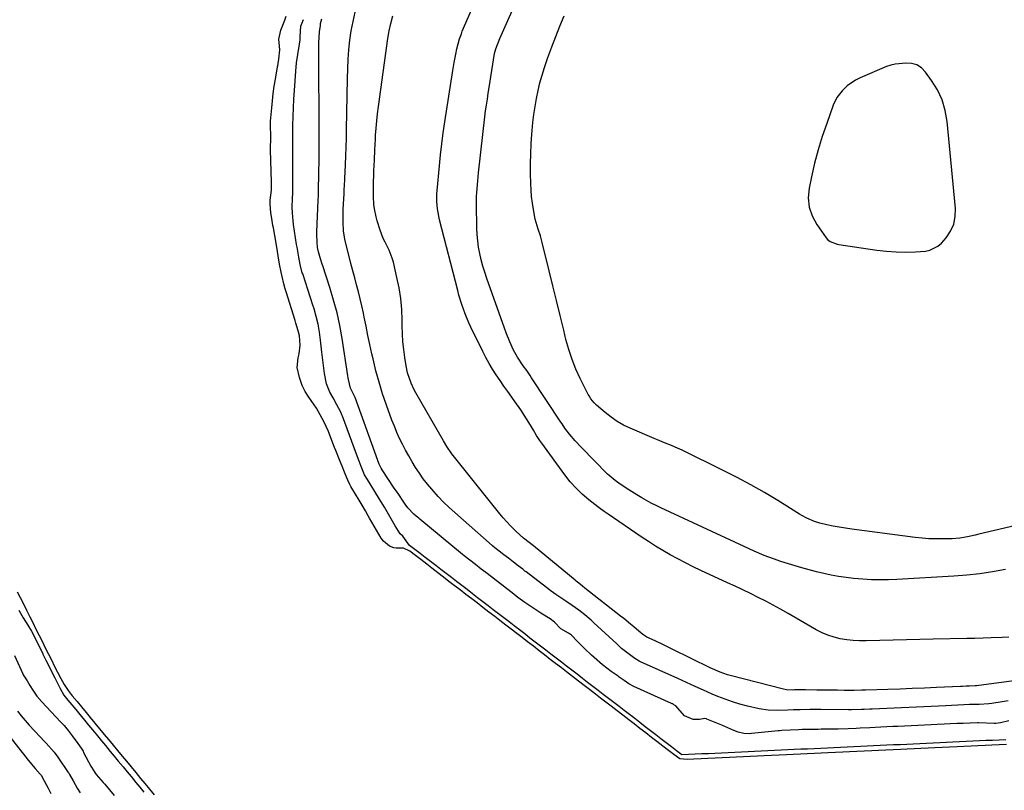
# Model space of a CAD drawing. Units: inches. Extents: x 1874743 to 1879972, y 438040 to 443390.
# Drawn here: x 1875590 to 1876029, y 438959 to 439303 of the extents above; entities that cross this region are included whole.
import ezdxf

# ---------------------------------------------------------------- set-up
doc = ezdxf.new("R2010")
doc.units = ezdxf.units.IN
doc.header["$MEASUREMENT"] = 0
for name, color, linetype in [('1', 7, 'Continuous'), ('7', 7, 'Continuous'), ('8', 7, 'Continuous')]:
    doc.layers.add(name, color=color, linetype=linetype)

msp = doc.modelspace()

# ---------------------------------------------------------------- linework, layer by layer
at = {"layer": '1', "color": 18}
msp.add_polyline3d([(1875990.27, 439282.95, 1642), (1875987.89, 439283.59, 1642), (1875985.29, 439283.75, 1642), (1875980.67, 439283.26, 1642), (1875978.7, 439282.88, 1642), (1875976.81, 439282.21, 1642), (1875964.98, 439277.22, 1642), (1875962.91, 439276.19, 1642), (1875959.17, 439273.58, 1642), (1875956.96, 439271.44, 1642), (1875954.64, 439268.38, 1642), (1875952.98, 439264.93, 1642), (1875950.09, 439256.88, 1642), (1875948.1, 439251, 1642), (1875946.28, 439245.06, 1642), (1875944.7, 439239.06, 1642), (1875943.29, 439233.01, 1642), (1875942.23, 439228.03, 1642), (1875941.88, 439223.72, 1642), (1875942.22, 439219.56, 1642), (1875943.57, 439215.6, 1642), (1875945.61, 439211.79, 1642), (1875949.9, 439205.76, 1642), (1875950.42, 439205.14, 1642), (1875951.66, 439204.12, 1642), (1875954.71, 439202.96, 1642), (1875955.52, 439202.81, 1642), (1875972.44, 439200.31, 1642), (1875976.75, 439199.82, 1642), (1875981.06, 439199.51, 1642), (1875985.39, 439199.48, 1642), (1875989.73, 439199.63, 1642), (1875994.1, 439199.92, 1642), (1875996.13, 439200.31, 1642), (1875999.69, 439202.08, 1642), (1876001.22, 439203.47, 1642), (1876003.28, 439205.86, 1642), (1876005.26, 439208.83, 1642), (1876006.7, 439211.97, 1642), (1876007.34, 439215.37, 1642), (1876007.45, 439218.94, 1642), (1876003.73, 439257.64, 1642), (1876002.86, 439262.57, 1642), (1876001.5, 439267.31, 1642), (1875999.41, 439271.78, 1642), (1875996.83, 439276.06, 1642), (1875994.19, 439279.75, 1642), (1875992.34, 439281.59, 1642), (1875990.27, 439282.95, 1642)], dxfattribs=at)
at = {"layer": '7', "color": 18}
for points in [[(1876031.24, 439027.68, 1638), (1876028.3, 439027.51, 1638), (1876023.37, 439027.36, 1638), (1876019.77, 439027.26, 1638), (1876016.16, 439027.18, 1638), (1876012.55, 439027.11, 1638), (1875997.52, 439026.83, 1638), (1875991.57, 439026.72, 1638), (1875985.62, 439026.59, 1638), (1875979.67, 439026.44, 1638), (1875973.72, 439026.28, 1638), (1875967.6, 439026.1, 1638), (1875964.72, 439026.12, 1638), (1875961.85, 439026.25, 1638), (1875958.99, 439026.57, 1638), (1875956.14, 439027.02, 1638), (1875953.35, 439027.7, 1638), (1875950.63, 439028.56, 1638), (1875948, 439029.7, 1638), (1875945.45, 439031.01, 1638), (1875932.83, 439038.34, 1638), (1875929.55, 439040.2, 1638), (1875926.24, 439042.02, 1638), (1875922.9, 439043.77, 1638), (1875919.53, 439045.47, 1638), (1875916.14, 439047.13, 1638), (1875912.74, 439048.77, 1638), (1875909.33, 439050.39, 1638), (1875905.91, 439051.98, 1638), (1875893.94, 439057.51, 1638), (1875890.49, 439059.15, 1638), (1875887.07, 439060.85, 1638), (1875883.7, 439062.63, 1638), (1875880.35, 439064.47, 1638), (1875877.05, 439066.39, 1638), (1875873.78, 439068.36, 1638), (1875870.56, 439070.41, 1638), (1875867.38, 439072.51, 1638), (1875852.57, 439082.55, 1638), (1875850.84, 439083.75, 1638), (1875848.58, 439085.42, 1638), (1875848.03, 439085.85, 1638), (1875844.09, 439088.93, 1638), (1875841.11, 439091.43, 1638), (1875838.31, 439094.12, 1638), (1875835.71, 439097.01, 1638), (1875833.31, 439100.07, 1638), (1875823.01, 439114.27, 1638), (1875822.23, 439115.38, 1638), (1875820.74, 439117.65, 1638), (1875819.34, 439119.98, 1638), (1875817.94, 439122.31, 1638), (1875816.23, 439125.13, 1638), (1875813.74, 439129.05, 1638), (1875811.08, 439132.86, 1638), (1875809.68, 439134.77, 1638), (1875807.91, 439137.22, 1638), (1875806.16, 439139.68, 1638), (1875804.45, 439142.16, 1638), (1875802.75, 439144.66, 1638), (1875801.12, 439147.2, 1638), (1875799.56, 439149.77, 1638), (1875798.11, 439152.41, 1638), (1875796.73, 439155.09, 1638), (1875791.42, 439165.96, 1638), (1875790.5, 439167.94, 1638), (1875788.82, 439171.97, 1638), (1875787.37, 439176.1, 1638), (1875786.11, 439180.28, 1638), (1875785.54, 439182.39, 1638), (1875777.46, 439213.84, 1638), (1875776.53, 439218.69, 1638), (1875776.24, 439221.97, 1638), (1875776.25, 439225.25, 1638), (1875776.36, 439226.9, 1638), (1875777.39, 439237.88, 1638), (1875777.89, 439242.82, 1638), (1875778.47, 439247.75, 1638), (1875779.12, 439252.67, 1638), (1875779.84, 439257.58, 1638), (1875783.41, 439280.44, 1638), (1875784, 439284.07, 1638), (1875784.65, 439287.69, 1638), (1875785.13, 439290.15, 1638), (1875786.38, 439294.65, 1638), (1875787.18, 439296.85, 1638), (1875787.62, 439297.93, 1638), (1875794.33, 439313.76, 1638)], [(1876031.03, 438999.37, 1634), (1876028.33, 438998.89, 1634), (1876023.68, 438998.17, 1634), (1876022.3, 438997.98, 1634), (1876018.13, 438997.7, 1634), (1876013.72, 438997.64, 1634), (1876011.15, 438997.52, 1634), (1876008.59, 438997.4, 1634), (1876005.7, 438997.27, 1634), (1876003.13, 438997.15, 1634), (1875970.3, 438995.64, 1634), (1875970.15, 438995.64, 1634), (1875969.85, 438995.62, 1634), (1875969.26, 438995.6, 1634), (1875966.77, 438995.48, 1634), (1875965.6, 438995.41, 1634), (1875961.09, 438995.26, 1634), (1875959.85, 438995.27, 1634), (1875947.46, 438995.38, 1634), (1875945.81, 438995.39, 1634), (1875942.5, 438995.39, 1634), (1875938.2, 438995.35, 1634), (1875935.26, 438995.26, 1634), (1875932.65, 438995.1, 1634), (1875928.15, 438994.97, 1634), (1875924, 438995.13, 1634), (1875919.91, 438995.81, 1634), (1875914.72, 438997, 1634), (1875911.36, 438997.86, 1634), (1875908.04, 438998.84, 1634), (1875904.78, 439000, 1634), (1875901.56, 439001.27, 1634), (1875899.03, 439002.35, 1634), (1875895.18, 439004.03, 1634), (1875891.37, 439005.78, 1634), (1875887.57, 439007.54, 1634), (1875883.74, 439009.26, 1634), (1875867.01, 439016.68, 1634), (1875866.45, 439016.95, 1634), (1875864.6, 439018.16, 1634), (1875860.95, 439020.88, 1634), (1875858.65, 439022.72, 1634), (1875856.44, 439024.68, 1634), (1875846.32, 439034.15, 1634), (1875845.01, 439035.34, 1634), (1875842.3, 439037.62, 1634), (1875839.49, 439039.78, 1634), (1875836.6, 439041.82, 1634), (1875833.7, 439043.74, 1634), (1875831.52, 439045.21, 1634), (1875829.36, 439046.7, 1634), (1875827.24, 439048.25, 1634), (1875825.14, 439049.82, 1634), (1875816.08, 439056.79, 1634), (1875815.56, 439057.19, 1634), (1875814.55, 439058, 1634), (1875812.51, 439059.57, 1634), (1875810.47, 439061.14, 1634), (1875808.18, 439062.9, 1634), (1875806.14, 439064.47, 1634), (1875804.11, 439066.04, 1634), (1875802.08, 439067.61, 1634), (1875801.09, 439068.42, 1634), (1875800.85, 439068.63, 1634), (1875784.25, 439083.26, 1634), (1875781.71, 439085.59, 1634), (1875779.23, 439087.99, 1634), (1875776.85, 439090.48, 1634), (1875773.96, 439093.7, 1634), (1875772.04, 439096.01, 1634), (1875770.19, 439098.38, 1634), (1875768.46, 439100.84, 1634), (1875766.81, 439103.35, 1634), (1875765.22, 439105.97, 1634), (1875763.73, 439108.52, 1634), (1875762.31, 439111.11, 1634), (1875760.94, 439113.72, 1634), (1875759.66, 439116.38, 1634), (1875758.44, 439119.06, 1634), (1875757.31, 439121.79, 1634), (1875756.25, 439124.54, 1634), (1875753.83, 439131.17, 1634), (1875752.09, 439136.25, 1634), (1875750.49, 439141.38, 1634), (1875749.09, 439146.56, 1634), (1875747.83, 439151.78, 1634), (1875747.31, 439154.15, 1634), (1875746.43, 439158.22, 1634), (1875745.56, 439162.3, 1634), (1875744.71, 439166.38, 1634), (1875743.87, 439170.47, 1634), (1875743.51, 439172.28, 1634), (1875742.83, 439175.46, 1634), (1875742.11, 439178.62, 1634), (1875741.32, 439181.77, 1634), (1875740.48, 439184.91, 1634), (1875739.62, 439188.04, 1634), (1875738.78, 439191.17, 1634), (1875737.96, 439194.32, 1634), (1875737.16, 439197.46, 1634), (1875735.7, 439203.31, 1634), (1875735.29, 439205.18, 1634), (1875734.71, 439208.97, 1634), (1875734.46, 439212.8, 1634), (1875734.45, 439216.64, 1634), (1875734.52, 439218.56, 1634), (1875734.88, 439225.46, 1634), (1875734.9, 439225.97, 1634), (1875734.95, 439226.99, 1634), (1875735.07, 439229.6, 1634), (1875735.16, 439231.35, 1634), (1875735.2, 439232.22, 1634), (1875735.52, 439238.38, 1634), (1875735.7, 439242.33, 1634), (1875735.85, 439246.28, 1634), (1875735.96, 439250.24, 1634), (1875736.04, 439254.19, 1634), (1875736.38, 439276.93, 1634), (1875736.51, 439281.2, 1634), (1875736.73, 439285.46, 1634), (1875737.07, 439289.72, 1634), (1875737.49, 439293.97, 1634), (1875738.1, 439298.18, 1634), (1875738.88, 439302.37, 1634), (1875739.9, 439306.5, 1634)], [(1876035.75, 439008.47, 1636), (1876016.8, 439006.06, 1636), (1876016.32, 439006.01, 1636), (1876013.8, 439005.88, 1636), (1876012.23, 439005.82, 1636), (1876010.67, 439005.75, 1636), (1876009.88, 439005.71, 1636), (1876009.66, 439005.7, 1636), (1875999.04, 439005.22, 1636), (1875993.62, 439004.98, 1636), (1875988.2, 439004.76, 1636), (1875982.78, 439004.56, 1636), (1875977.36, 439004.38, 1636), (1875967.37, 439004.07, 1636), (1875965.7, 439004.03, 1636), (1875962.35, 439003.98, 1636), (1875957.9, 439003.99, 1636), (1875954.83, 439004.01, 1636), (1875951.77, 439004.04, 1636), (1875948.71, 439004.08, 1636), (1875945.65, 439004.13, 1636), (1875940.65, 439004.23, 1636), (1875938.24, 439004.24, 1636), (1875935.72, 439004.18, 1636), (1875934.88, 439004.13, 1636), (1875932.19, 439004.27, 1636), (1875930.76, 439004.55, 1636), (1875907.03, 439010.56, 1636), (1875905.88, 439010.88, 1636), (1875902.51, 439012.03, 1636), (1875898.16, 439013.97, 1636), (1875881.12, 439022.39, 1636), (1875877.34, 439024.23, 1636), (1875873.53, 439026.02, 1636), (1875869.82, 439027.75, 1636), (1875868.51, 439028.63, 1636), (1875867.36, 439029.51, 1636), (1875864.06, 439032.31, 1636), (1875862.61, 439033.55, 1636), (1875859.68, 439035.97, 1636), (1875858.19, 439037.15, 1636), (1875842.3, 439049.63, 1636), (1875841.19, 439050.5, 1636), (1875839.53, 439051.79, 1636), (1875838.43, 439052.67, 1636), (1875837.88, 439053.12, 1636), (1875819.32, 439068.46, 1636), (1875818.7, 439068.96, 1636), (1875817.36, 439069.99, 1636), (1875814.86, 439071.92, 1636), (1875814.24, 439072.4, 1636), (1875813.99, 439072.62, 1636), (1875810.74, 439075.76, 1636), (1875809.06, 439077.43, 1636), (1875805.87, 439080.93, 1636), (1875804.36, 439082.75, 1636), (1875783.59, 439108.77, 1636), (1875782.99, 439109.55, 1636), (1875780.73, 439112.77, 1636), (1875779.19, 439115.3, 1636), (1875766.92, 439136.66, 1636), (1875766.15, 439138.08, 1636), (1875764.77, 439140.99, 1636), (1875763.17, 439145.55, 1636), (1875762.52, 439148.7, 1636), (1875761.96, 439152.48, 1636), (1875761.52, 439155.97, 1636), (1875761.16, 439159.48, 1636), (1875760.96, 439162.99, 1636), (1875760.85, 439166.51, 1636), (1875760.82, 439169.12, 1636), (1875760.61, 439173.93, 1636), (1875760.19, 439178.72, 1636), (1875759.44, 439183.46, 1636), (1875758.49, 439188.19, 1636), (1875756.89, 439194.9, 1636), (1875756.36, 439196.77, 1636), (1875754.95, 439200.37, 1636), (1875753.17, 439203.82, 1636), (1875752.34, 439205.57, 1636), (1875750.98, 439209.22, 1636), (1875749.63, 439213.47, 1636), (1875749.14, 439215.23, 1636), (1875748.43, 439218.81, 1636), (1875748.22, 439220.63, 1636), (1875748.01, 439224.29, 1636), (1875748, 439227.95, 1636), (1875748.07, 439231.05, 1636), (1875748.13, 439233.4, 1636), (1875748.21, 439235.75, 1636), (1875748.39, 439240.44, 1636), (1875748.62, 439245.13, 1636), (1875748.87, 439249.82, 1636), (1875748.97, 439251.56, 1636), (1875749.2, 439254.77, 1636), (1875749.48, 439257.97, 1636), (1875749.83, 439261.17, 1636), (1875750.23, 439264.36, 1636), (1875754.4, 439294.71, 1636), (1875754.98, 439298.11, 1636), (1875755.72, 439301.49, 1636), (1875756.67, 439304.8, 1636)], [(1876050.24, 439081.23, 1642), (1876017.92, 439073.59, 1642), (1876016.24, 439073.2, 1642), (1876012.86, 439072.51, 1642), (1876009.46, 439071.94, 1642), (1876006.03, 439071.62, 1642), (1876004.31, 439071.55, 1642), (1876001.68, 439071.51, 1642), (1875998.64, 439071.53, 1642), (1875995.6, 439071.64, 1642), (1875992.58, 439071.88, 1642), (1875989.56, 439072.2, 1642), (1875961.31, 439075.85, 1642), (1875958.49, 439076.26, 1642), (1875955.68, 439076.72, 1642), (1875952.89, 439077.25, 1642), (1875950.11, 439077.84, 1642), (1875946.99, 439078.55, 1642), (1875944.6, 439079.23, 1642), (1875941.19, 439080.73, 1642), (1875939, 439081.93, 1642), (1875937.93, 439082.57, 1642), (1875928.24, 439088.6, 1642), (1875922.29, 439092.19, 1642), (1875916.26, 439095.65, 1642), (1875910.14, 439098.92, 1642), (1875903.94, 439102.07, 1642), (1875885.59, 439111.05, 1642), (1875882.51, 439112.47, 1642), (1875880.95, 439113.13, 1642), (1875877.79, 439114.38, 1642), (1875874.65, 439115.66, 1642), (1875873.08, 439116.32, 1642), (1875862.47, 439120.88, 1642), (1875859.49, 439122.32, 1642), (1875856.62, 439123.94, 1642), (1875853.91, 439125.81, 1642), (1875851.31, 439127.86, 1642), (1875847.41, 439131.22, 1642), (1875846.33, 439132.27, 1642), (1875844.93, 439134.05, 1642), (1875844.14, 439135.33, 1642), (1875843.78, 439136, 1642), (1875840.23, 439143.01, 1642), (1875838.27, 439147.25, 1642), (1875836.52, 439151.57, 1642), (1875835.07, 439156, 1642), (1875833.82, 439160.5, 1642), (1875832.84, 439164.62, 1642), (1875831.24, 439171.24, 1642), (1875829.64, 439177.85, 1642), (1875828.02, 439184.46, 1642), (1875826.4, 439191.07, 1642), (1875823.27, 439203.69, 1642), (1875822.44, 439206.7, 1642), (1875821.46, 439209.66, 1642), (1875820.15, 439214.15, 1642), (1875819.31, 439218.4, 1642), (1875818.84, 439221.3, 1642), (1875818.48, 439224.22, 1642), (1875818.26, 439227.15, 1642), (1875818.14, 439230.09, 1642), (1875818.08, 439234.5, 1642), (1875818.08, 439238.91, 1642), (1875818.16, 439243.31, 1642), (1875818.35, 439247.71, 1642), (1875818.63, 439252.11, 1642), (1875818.75, 439253.73, 1642), (1875819.09, 439257.31, 1642), (1875819.5, 439260.88, 1642), (1875820.03, 439264.43, 1642), (1875820.65, 439267.97, 1642), (1875821.4, 439271.48, 1642), (1875822.24, 439274.97, 1642), (1875823.23, 439278.42, 1642), (1875824.32, 439281.85, 1642), (1875825.81, 439286.23, 1642), (1875827.49, 439290.96, 1642), (1875829.24, 439295.65, 1642), (1875831.11, 439300.3, 1642), (1875833.05, 439304.91, 1642)], [(1876030.31, 438979.83, 1628), (1876027, 438979.67, 1628), (1876023.68, 438979.52, 1628), (1876020.73, 438979.38, 1628), (1876017.42, 438979.23, 1628), (1876014.46, 438979.09, 1628), (1876011.15, 438978.94, 1628), (1876008.19, 438978.8, 1628), (1876004.89, 438978.65, 1628), (1876001.57, 438978.49, 1628), (1875998.26, 438978.34, 1628), (1875995.31, 438978.2, 1628), (1875991.99, 438978.05, 1628), (1875989.04, 438977.91, 1628), (1875986.01, 438977.77, 1628), (1875983.06, 438977.63, 1628), (1875979.74, 438977.48, 1628), (1875976.43, 438977.33, 1628), (1875973.12, 438977.17, 1628), (1875970.16, 438977.04, 1628), (1875966.85, 438976.88, 1628), (1875963.54, 438976.73, 1628), (1875960.23, 438976.57, 1628), (1875957.27, 438976.44, 1628), (1875953.96, 438976.29, 1628), (1875950.65, 438976.13, 1628), (1875947.62, 438975.99, 1628), (1875944.67, 438975.85, 1628), (1875941.35, 438975.7, 1628), (1875938.4, 438975.56, 1628), (1875935.09, 438975.41, 1628), (1875932.13, 438975.27, 1628), (1875928.82, 438975.12, 1628), (1875925.51, 438974.97, 1628), (1875922.2, 438974.82, 1628), (1875919.24, 438974.68, 1628), (1875915.93, 438974.52, 1628), (1875912.98, 438974.38, 1628), (1875909.66, 438974.23, 1628), (1875906.71, 438974.1, 1628), (1875903.4, 438973.94, 1628), (1875900.37, 438973.8, 1628), (1875897.05, 438973.64, 1628), (1875894.1, 438973.51, 1628), (1875890.79, 438973.36, 1628), (1875887.83, 438973.22, 1628), (1875884.64, 438973.52, 1628), (1875881.98, 438975.32, 1628), (1875879.59, 438977.16, 1628), (1875876.97, 438979.17, 1628), (1875874.35, 438981.19, 1628), (1875872.02, 438982.99, 1628), (1875869.4, 438985.01, 1628), (1875866.79, 438987.02, 1628), (1875864.17, 438989.04, 1628), (1875861.84, 438990.84, 1628), (1875859.22, 438992.85, 1628), (1875856.61, 438994.87, 1628), (1875853.99, 438996.89, 1628), (1875851.66, 438998.69, 1628), (1875849.26, 439000.53, 1628), (1875846.93, 439002.32, 1628), (1875844.31, 439004.35, 1628), (1875841.98, 439006.14, 1628), (1875839.37, 439008.15, 1628), (1875836.75, 439010.17, 1628), (1875834.13, 439012.19, 1628), (1875831.8, 439013.99, 1628), (1875829.18, 439016, 1628), (1875826.85, 439017.8, 1628), (1875824.23, 439019.82, 1628), (1875821.9, 439021.61, 1628), (1875819.28, 439023.63, 1628), (1875816.66, 439025.65, 1628), (1875814.27, 439027.49, 1628), (1875811.94, 439029.29, 1628), (1875809.32, 439031.31, 1628), (1875806.99, 439033.1, 1628), (1875804.37, 439035.12, 1628), (1875802.04, 439036.91, 1628), (1875799.42, 439038.93, 1628), (1875796.8, 439040.95, 1628), (1875794.19, 439042.96, 1628), (1875791.86, 439044.76, 1628), (1875789.24, 439046.78, 1628), (1875786.62, 439048.8, 1628), (1875784, 439050.81, 1628), (1875781.67, 439052.61, 1628), (1875779.28, 439054.46, 1628), (1875776.67, 439056.47, 1628), (1875774.05, 439058.49, 1628), (1875771.72, 439060.28, 1628), (1875769.1, 439062.3, 1628), (1875766.77, 439064.1, 1628), (1875764.14, 439066.06, 1628), (1875761.34, 439067.35, 1628), (1875758.09, 439067.36, 1628), (1875757.09, 439067.53, 1628), (1875755.1, 439068.32, 1628), (1875752.41, 439070.5, 1628), (1875751.4, 439071.9, 1628), (1875746.24, 439080.78, 1628), (1875745.62, 439081.85, 1628), (1875744.39, 439083.99, 1628), (1875742.9, 439086.61, 1628), (1875741.13, 439089.55, 1628), (1875740.42, 439090.73, 1628), (1875737.93, 439094.95, 1628), (1875737.41, 439095.87, 1628), (1875736.52, 439097.8, 1628), (1875736.12, 439098.78, 1628), (1875735.15, 439101.27, 1628), (1875734.05, 439104.03, 1628), (1875732.91, 439106.79, 1628), (1875731.23, 439110.92, 1628), (1875730.68, 439112.31, 1628), (1875728.51, 439117.87, 1628), (1875727.91, 439119.4, 1628), (1875725.93, 439123.87, 1628), (1875723.52, 439128.21, 1628), (1875722.57, 439129.8, 1628), (1875720.51, 439132.88, 1628), (1875718.83, 439135.25, 1628), (1875717.55, 439137.29, 1628), (1875716.26, 439139.97, 1628), (1875715.5, 439142.21, 1628), (1875715.17, 439143.14, 1628), (1875715.03, 439143.6, 1628), (1875713.91, 439148.04, 1628), (1875714.42, 439152.35, 1628), (1875714.86, 439154.08, 1628), (1875715.37, 439157.99, 1628), (1875714.98, 439162.09, 1628), (1875714.44, 439164.37, 1628), (1875713.43, 439167.76, 1628), (1875713.08, 439168.89, 1628), (1875709.02, 439181.7, 1628), (1875708.6, 439183.06, 1628), (1875707.99, 439185.35, 1628), (1875707.26, 439188.59, 1628), (1875706.86, 439190.44, 1628), (1875706.14, 439194.14, 1628), (1875705.51, 439197.86, 1628), (1875705.2, 439199.73, 1628), (1875704.56, 439203.45, 1628), (1875703.37, 439210.25, 1628), (1875703.19, 439211.29, 1628), (1875702.65, 439214.42, 1628), (1875702.25, 439216.9, 1628), (1875701.91, 439221, 1628), (1875701.98, 439222.59, 1628), (1875702.59, 439227.01, 1628), (1875702.58, 439227.96, 1628), (1875702.55, 439229.86, 1628), (1875702.53, 439230.81, 1628), (1875702.15, 439244.89, 1628), (1875702.14, 439245.12, 1628), (1875702.13, 439245.8, 1628), (1875702.2, 439250.12, 1628), (1875702.18, 439252.25, 1628), (1875702.06, 439254.85, 1628), (1875702.15, 439257.93, 1628), (1875702.62, 439263.76, 1628), (1875702.93, 439267, 1628), (1875703.3, 439270.23, 1628), (1875703.76, 439273.45, 1628), (1875704.28, 439276.66, 1628), (1875705.23, 439282.06, 1628), (1875705.32, 439282.56, 1628), (1875705.5, 439283.57, 1628), (1875705.81, 439285.56, 1628), (1875706.2, 439289.64, 1628), (1875706.04, 439291.28, 1628), (1875705.82, 439294.5, 1628), (1875706.63, 439298.37, 1628), (1875708.48, 439302.84, 1628), (1875709.05, 439304.72, 1628)], [(1876031.34, 438990.4, 1632), (1876027.64, 438989.45, 1632), (1876025.45, 438989.27, 1632), (1876024.72, 438989.27, 1632), (1876017.83, 438989.43, 1632), (1876017.29, 438989.44, 1632), (1876014.09, 438989.41, 1632), (1876010.91, 438989.26, 1632), (1876008.27, 438989.14, 1632), (1876005.09, 438988.99, 1632), (1876002.44, 438988.87, 1632), (1875999.26, 438988.72, 1632), (1875996.61, 438988.59, 1632), (1875981.75, 438987.91, 1632), (1875980.86, 438987.87, 1632), (1875979.53, 438987.81, 1632), (1875976.88, 438987.69, 1632), (1875974.21, 438987.56, 1632), (1875969.34, 438987.32, 1632), (1875964.96, 438987.07, 1632), (1875963.22, 438986.98, 1632), (1875959.72, 438986.83, 1632), (1875955.17, 438986.71, 1632), (1875952.63, 438986.67, 1632), (1875948.83, 438986.63, 1632), (1875947.56, 438986.61, 1632), (1875946.3, 438986.6, 1632), (1875939.13, 438986.48, 1632), (1875937.53, 438986.45, 1632), (1875933.8, 438986.29, 1632), (1875930.05, 438986.05, 1632), (1875928.98, 438985.95, 1632), (1875928.44, 438985.89, 1632), (1875916.53, 438984.68, 1632), (1875915.68, 438984.63, 1632), (1875913.13, 438984.74, 1632), (1875910.65, 438985.34, 1632), (1875908.73, 438986.12, 1632), (1875904.68, 438987.84, 1632), (1875903.33, 438988.41, 1632), (1875896.7, 438991.19, 1632), (1875896.45, 438991.27, 1632), (1875895.7, 438991.4, 1632), (1875893.31, 438990.98, 1632), (1875890.57, 438991.01, 1632), (1875886.61, 438992.65, 1632), (1875883.72, 438996.06, 1632), (1875882.85, 438997.03, 1632), (1875881.99, 438997.6, 1632), (1875881.41, 438997.91, 1632), (1875881.15, 438998.04, 1632), (1875880.89, 438998.16, 1632), (1875864.1, 439005.65, 1632), (1875861.86, 439006.87, 1632), (1875859.72, 439008.42, 1632), (1875857.57, 439009.94, 1632), (1875857.14, 439010.25, 1632), (1875854.01, 439012.47, 1632), (1875852.05, 439013.92, 1632), (1875850.12, 439015.42, 1632), (1875846.41, 439018.61, 1632), (1875845.21, 439019.7, 1632), (1875842.03, 439022.7, 1632), (1875840.48, 439024.23, 1632), (1875838.94, 439025.78, 1632), (1875836.26, 439028.53, 1632), (1875834.99, 439029.45, 1632), (1875831.52, 439031.37, 1632), (1875828.67, 439034.39, 1632), (1875826.81, 439035.92, 1632), (1875822.63, 439038.43, 1632), (1875820.81, 439039.56, 1632), (1875817.25, 439041.92, 1632), (1875815.51, 439043.17, 1632), (1875812.41, 439045.47, 1632), (1875809.89, 439047.44, 1632), (1875807.37, 439049.38, 1632), (1875805.27, 439051, 1632), (1875802.75, 439052.93, 1632), (1875800.65, 439054.55, 1632), (1875798.12, 439056.49, 1632), (1875796.02, 439058.11, 1632), (1875793.5, 439060.05, 1632), (1875790.98, 439061.99, 1632), (1875788.51, 439063.95, 1632), (1875787.7, 439064.62, 1632), (1875768.69, 439080.4, 1632), (1875768.27, 439080.74, 1632), (1875767.01, 439081.74, 1632), (1875765.97, 439082.55, 1632), (1875763.28, 439085.47, 1632), (1875762.18, 439086.96, 1632), (1875761.23, 439088.36, 1632), (1875759.24, 439091.29, 1632), (1875758.25, 439092.76, 1632), (1875757.26, 439094.24, 1632), (1875751.89, 439102.29, 1632), (1875751.41, 439103.04, 1632), (1875750.48, 439104.91, 1632), (1875750.05, 439106.02, 1632), (1875749.97, 439106.24, 1632), (1875749.89, 439106.47, 1632), (1875739.8, 439134.64, 1632), (1875739.69, 439134.95, 1632), (1875738.81, 439136.67, 1632), (1875737.69, 439138.79, 1632), (1875736.82, 439142.62, 1632), (1875736.69, 439143.44, 1632), (1875736.56, 439144.25, 1632), (1875733.99, 439160.93, 1632), (1875732.96, 439166.7, 1632), (1875731.74, 439172.43, 1632), (1875730.24, 439178.09, 1632), (1875728.55, 439183.7, 1632), (1875725.41, 439193.3, 1632), (1875725.16, 439194.08, 1632), (1875724.35, 439196.42, 1632), (1875723.42, 439199.57, 1632), (1875723.08, 439201.47, 1632), (1875722.83, 439203.82, 1632), (1875722.68, 439207.34, 1632), (1875722.71, 439208.52, 1632), (1875723.32, 439222.49, 1632), (1875723.42, 439224.79, 1632), (1875723.52, 439227.08, 1632), (1875723.55, 439227.85, 1632), (1875723.56, 439228.61, 1632), (1875723.65, 439232.9, 1632), (1875723.7, 439235.31, 1632), (1875723.78, 439240.14, 1632), (1875723.82, 439242.55, 1632), (1875723.86, 439247.37, 1632), (1875723.86, 439249.79, 1632), (1875723.85, 439252.2, 1632), (1875723.58, 439288.47, 1632), (1875723.65, 439292.83, 1632), (1875723.98, 439297.75, 1632), (1875724.27, 439299.6, 1632), (1875724.39, 439300.38, 1632), (1875724.32, 439301.46, 1632), (1875724.93, 439303.46, 1632)], [(1875589.21, 439047.98, 1628), (1875590.48, 439045.43, 1628), (1875591.91, 439042.56, 1628), (1875593.34, 439039.69, 1628), (1875594.77, 439036.81, 1628), (1875596.06, 439034.24, 1628), (1875597.51, 439031.34, 1628), (1875598.96, 439028.44, 1628), (1875600.4, 439025.56, 1628), (1875601.69, 439022.99, 1628), (1875603.12, 439020.12, 1628), (1875604.41, 439017.56, 1628), (1875605.84, 439014.7, 1628), (1875607.12, 439012.14, 1628), (1875608.55, 439009.3, 1628), (1875610.05, 439006.56, 1628), (1875611.87, 439003.91, 1628), (1875613.73, 439001.57, 1628), (1875615.89, 438998.95, 1628), (1875617.77, 438996.67, 1628), (1875619.86, 438994.14, 1628), (1875621.74, 438991.86, 1628), (1875623.83, 438989.34, 1628), (1875625.92, 438986.81, 1628), (1875628, 438984.28, 1628), (1875629.89, 438982, 1628), (1875631.98, 438979.47, 1628), (1875633.86, 438977.18, 1628), (1875635.95, 438974.65, 1628), (1875637.84, 438972.37, 1628), (1875639.93, 438969.84, 1628), (1875642.02, 438967.3, 1628), (1875644.14, 438964.73, 1628), (1875646.03, 438962.45, 1628), (1875648.12, 438959.92, 1628), (1875650.21, 438957.39, 1628)], [(1875588.01, 439019.51, 1632), (1875591.66, 439011.39, 1632), (1875591.87, 439010.94, 1632), (1875592.11, 439010.47, 1632), (1875593.54, 439008.19, 1632), (1875594.85, 439006.15, 1632), (1875596.15, 439004.14, 1632), (1875597.96, 439001.41, 1632), (1875600.11, 438998.86, 1632), (1875608.49, 438989.97, 1632), (1875608.88, 438989.56, 1632), (1875610.03, 438988.28, 1632), (1875611.88, 438986.06, 1632), (1875613.67, 438983.74, 1632), (1875616.18, 438980.29, 1632), (1875617.7, 438978.16, 1632), (1875618.52, 438976.8, 1632), (1875618.77, 438976.33, 1632), (1875621.96, 438970.16, 1632), (1875622.22, 438969.66, 1632), (1875623.71, 438967.28, 1632), (1875624.06, 438966.84, 1632), (1875624.42, 438966.41, 1632), (1875627.55, 438962.91, 1632), (1875628.16, 438962.22, 1632), (1875630.29, 438959.61, 1632), (1875632.37, 438957.04, 1632)], [(1875572.77, 438999.78, 1636), (1875593, 438974.14, 1636), (1875594.01, 438972.88, 1636), (1875597.14, 438969.18, 1636), (1875599.34, 438966.67, 1636), (1875599.82, 438966.1, 1636), (1875601.23, 438963.59, 1636), (1875602.94, 438960.36, 1636), (1875604.22, 438957.92, 1636)], [(1875589.23, 438994.75, 1634), (1875590.92, 438992.63, 1634), (1875592.69, 438990.56, 1634), (1875594.5, 438988.53, 1634), (1875603.81, 438978.44, 1634), (1875604.04, 438978.19, 1634), (1875604.49, 438977.69, 1634), (1875605.59, 438976.4, 1634), (1875607.27, 438974.16, 1634), (1875611.88, 438967.41, 1634), (1875611.98, 438967.28, 1634), (1875612.16, 438967.02, 1634), (1875612.53, 438966.49, 1634), (1875614.12, 438963.59, 1634), (1875615.94, 438960.38, 1634), (1875617.29, 438958.33, 1634)]]:
    msp.add_polyline3d(points, dxfattribs=at)
at = {"layer": '8', "color": 18}
for points in [[(1876029.76, 439057.83, 1640), (1876024.03, 439056.83, 1640), (1876018.29, 439055.98, 1640), (1876012.51, 439055.37, 1640), (1876006.72, 439054.91, 1640), (1875981.34, 439053.43, 1640), (1875977.56, 439053.28, 1640), (1875973.78, 439053.23, 1640), (1875970.01, 439053.33, 1640), (1875966.23, 439053.53, 1640), (1875962.04, 439053.9, 1640), (1875958.7, 439054.28, 1640), (1875955.38, 439054.79, 1640), (1875952.07, 439055.38, 1640), (1875948.78, 439056.08, 1640), (1875945.51, 439056.85, 1640), (1875942.26, 439057.71, 1640), (1875939.02, 439058.64, 1640), (1875931.5, 439060.91, 1640), (1875929.16, 439061.66, 1640), (1875926.83, 439062.45, 1640), (1875922.23, 439064.2, 1640), (1875917.7, 439066.11, 1640), (1875913.22, 439068.13, 1640), (1875876.16, 439085.39, 1640), (1875874, 439086.43, 1640), (1875871.87, 439087.51, 1640), (1875867.69, 439089.83, 1640), (1875865.41, 439091.19, 1640), (1875861.8, 439093.45, 1640), (1875857.97, 439095.99, 1640), (1875855.78, 439097.55, 1640), (1875853.04, 439099.85, 1640), (1875852.4, 439100.48, 1640), (1875840.59, 439112.42, 1640), (1875837.95, 439115.26, 1640), (1875835.47, 439118.25, 1640), (1875833.37, 439120.95, 1640), (1875832.07, 439122.86, 1640), (1875831.56, 439123.64, 1640), (1875818.51, 439143.41, 1640), (1875817.79, 439144.47, 1640), (1875816.34, 439146.58, 1640), (1875814.79, 439148.74, 1640), (1875812.15, 439152.64, 1640), (1875810.99, 439154.68, 1640), (1875810.46, 439155.74, 1640), (1875808.74, 439159.47, 1640), (1875807.11, 439163.45, 1640), (1875806.36, 439165.47, 1640), (1875798.51, 439187.74, 1640), (1875797.6, 439190.47, 1640), (1875796.77, 439193.22, 1640), (1875796.05, 439196, 1640), (1875795.39, 439198.8, 1640), (1875794.88, 439201.63, 1640), (1875794.48, 439204.47, 1640), (1875794.24, 439207.32, 1640), (1875794.11, 439210.19, 1640), (1875793.96, 439220.79, 1640), (1875794, 439224.29, 1640), (1875794.08, 439226.03, 1640), (1875794.34, 439229.52, 1640), (1875794.66, 439233, 1640), (1875794.85, 439234.74, 1640), (1875796.71, 439251.89, 1640), (1875797.01, 439254.53, 1640), (1875797.32, 439257.16, 1640), (1875797.66, 439259.79, 1640), (1875798.01, 439262.43, 1640), (1875798.38, 439265.06, 1640), (1875798.77, 439267.68, 1640), (1875799.17, 439270.31, 1640), (1875799.58, 439272.93, 1640), (1875802.03, 439288.1, 1640), (1875802.52, 439290.16, 1640), (1875804.37, 439294.66, 1640), (1875806.13, 439298.75, 1640), (1875807.92, 439302.83, 1640), (1875815.61, 439320.13, 1640)], [(1876029.95, 438981.97, 1630), (1876027, 438981.83, 1630), (1876024.05, 438981.69, 1630), (1876021.1, 438981.55, 1630), (1876018.16, 438981.41, 1630), (1876015.21, 438981.28, 1630), (1876012.26, 438981.14, 1630), (1876009.31, 438981, 1630), (1876006.37, 438980.86, 1630), (1876003.42, 438980.72, 1630), (1876000.47, 438980.59, 1630), (1875997.53, 438980.45, 1630), (1875994.58, 438980.31, 1630), (1875991.63, 438980.17, 1630), (1875988.68, 438980.03, 1630), (1875985.74, 438979.9, 1630), (1875982.79, 438979.76, 1630), (1875979.84, 438979.62, 1630), (1875976.89, 438979.48, 1630), (1875973.95, 438979.34, 1630), (1875971, 438979.2, 1630), (1875968.05, 438979.07, 1630), (1875965.1, 438978.93, 1630), (1875962.16, 438978.79, 1630), (1875959.21, 438978.65, 1630), (1875956.26, 438978.51, 1630), (1875953.31, 438978.38, 1630), (1875950.37, 438978.24, 1630), (1875947.42, 438978.1, 1630), (1875944.47, 438977.96, 1630), (1875941.52, 438977.82, 1630), (1875938.58, 438977.69, 1630), (1875935.63, 438977.55, 1630), (1875932.68, 438977.41, 1630), (1875929.73, 438977.27, 1630), (1875926.79, 438977.13, 1630), (1875923.84, 438977, 1630), (1875920.89, 438976.86, 1630), (1875917.94, 438976.72, 1630), (1875915, 438976.58, 1630), (1875912.05, 438976.44, 1630), (1875909.1, 438976.3, 1630), (1875906.15, 438976.17, 1630), (1875903.21, 438976.03, 1630), (1875900.26, 438975.89, 1630), (1875897.31, 438975.75, 1630), (1875894.36, 438975.61, 1630), (1875891.42, 438975.48, 1630), (1875888.47, 438975.34, 1630), (1875885.52, 438975.2, 1630), (1875883.17, 438977, 1630), (1875880.83, 438978.8, 1630), (1875878.5, 438980.59, 1630), (1875876.16, 438982.39, 1630), (1875873.83, 438984.19, 1630), (1875871.49, 438985.99, 1630), (1875869.15, 438987.78, 1630), (1875866.82, 438989.58, 1630), (1875864.48, 438991.38, 1630), (1875862.15, 438993.18, 1630), (1875859.81, 438994.97, 1630), (1875857.48, 438996.77, 1630), (1875855.14, 438998.57, 1630), (1875852.81, 439000.37, 1630), (1875850.47, 439002.16, 1630), (1875848.14, 439003.96, 1630), (1875845.8, 439005.76, 1630), (1875843.47, 439007.56, 1630), (1875841.13, 439009.35, 1630), (1875838.8, 439011.15, 1630), (1875836.46, 439012.95, 1630), (1875834.12, 439014.75, 1630), (1875831.79, 439016.54, 1630), (1875829.45, 439018.34, 1630), (1875827.12, 439020.14, 1630), (1875824.78, 439021.94, 1630), (1875822.45, 439023.73, 1630), (1875820.11, 439025.53, 1630), (1875817.78, 439027.33, 1630), (1875815.44, 439029.13, 1630), (1875813.11, 439030.92, 1630), (1875810.77, 439032.72, 1630), (1875808.44, 439034.52, 1630), (1875806.1, 439036.32, 1630), (1875803.77, 439038.11, 1630), (1875801.43, 439039.91, 1630), (1875799.09, 439041.71, 1630), (1875796.76, 439043.51, 1630), (1875794.42, 439045.3, 1630), (1875792.09, 439047.1, 1630), (1875789.75, 439048.9, 1630), (1875787.42, 439050.7, 1630), (1875785.08, 439052.49, 1630), (1875782.75, 439054.29, 1630), (1875780.41, 439056.09, 1630), (1875778.08, 439057.89, 1630), (1875775.75, 439059.69, 1630), (1875773.42, 439061.48, 1630), (1875771.07, 439063.28, 1630), (1875768.75, 439065.08, 1630), (1875766.41, 439066.88, 1630), (1875764.06, 439068.66, 1630), (1875761.13, 439072.71, 1630), (1875759.86, 439073.86, 1630), (1875757.63, 439077.42, 1630), (1875752.87, 439085.65, 1630), (1875750.76, 439089.2, 1630), (1875748.58, 439092.71, 1630), (1875746.94, 439095.3, 1630), (1875745.27, 439098.01, 1630), (1875744.04, 439100.11, 1630), (1875742.54, 439103.78, 1630), (1875741.59, 439106.18, 1630), (1875740.36, 439109.38, 1630), (1875734.15, 439126.25, 1630), (1875733.91, 439126.86, 1630), (1875733.43, 439128.09, 1630), (1875731.72, 439131.33, 1630), (1875729.96, 439134.43, 1630), (1875728.61, 439136.96, 1630), (1875727.08, 439140.65, 1630), (1875726.15, 439145.28, 1630), (1875725.87, 439147.66, 1630), (1875725.32, 439152.41, 1630), (1875725.05, 439154.79, 1630), (1875724.44, 439160.23, 1630), (1875723.94, 439163.76, 1630), (1875723.32, 439167.25, 1630), (1875722.49, 439170.71, 1630), (1875721.54, 439174.14, 1630), (1875720.88, 439176.25, 1630), (1875720.14, 439178.6, 1630), (1875718.63, 439183.28, 1630), (1875717.84, 439185.62, 1630), (1875716.45, 439189.74, 1630), (1875716.27, 439190.28, 1630), (1875715.38, 439193.89, 1630), (1875714.69, 439197.23, 1630), (1875713.92, 439201.72, 1630), (1875713.74, 439202.84, 1630), (1875712.36, 439211.77, 1630), (1875712.13, 439213.47, 1630), (1875711.85, 439216.9, 1630), (1875711.79, 439219.49, 1630), (1875711.86, 439223.34, 1630), (1875712.01, 439225.9, 1630), (1875712.1, 439228.46, 1630), (1875712.1, 439229.74, 1630), (1875712.02, 439243.58, 1630), (1875712.02, 439244.39, 1630), (1875711.99, 439247.64, 1630), (1875712, 439250.08, 1630), (1875712.09, 439256.14, 1630), (1875712.18, 439259.98, 1630), (1875712.31, 439263.83, 1630), (1875712.51, 439267.66, 1630), (1875712.75, 439271.5, 1630), (1875713.37, 439280.16, 1630), (1875713.72, 439283.87, 1630), (1875714.23, 439287.56, 1630), (1875714.98, 439292.17, 1630), (1875715.25, 439294.08, 1630), (1875715.25, 439295.6, 1630), (1875715.54, 439300.26, 1630), (1875716.75, 439303.2, 1630)], [(1875589.81, 439039.73, 1630), (1875591.88, 439036.33, 1630), (1875593.92, 439033.02, 1630), (1875595.57, 439030.38, 1630), (1875596.81, 439027.93, 1630), (1875598.1, 439025.3, 1630), (1875599.32, 439022.81, 1630), (1875600.58, 439020.25, 1630), (1875600.62, 439020.18, 1630), (1875601.96, 439017.46, 1630), (1875603.21, 439014.93, 1630), (1875604.43, 439012.46, 1630), (1875605.88, 439009.55, 1630), (1875607.06, 439007.15, 1630), (1875608.29, 439004.76, 1630), (1875609.95, 439001.8, 1630), (1875611.72, 438999.67, 1630), (1875613.49, 438997.53, 1630), (1875615.25, 438995.38, 1630), (1875617.03, 438993.24, 1630), (1875619.18, 438990.64, 1630), (1875620.95, 438988.49, 1630), (1875622.73, 438986.33, 1630), (1875624.93, 438983.68, 1630), (1875626.71, 438981.52, 1630), (1875628.49, 438979.37, 1630), (1875630.62, 438976.79, 1630), (1875632.4, 438974.63, 1630), (1875634.19, 438972.48, 1630), (1875636.37, 438969.84, 1630), (1875638.16, 438967.68, 1630), (1875639.94, 438965.5, 1630), (1875642.06, 438962.95, 1630), (1875643.85, 438960.78, 1630), (1875645.65, 438958.61, 1630)]]:
    msp.add_polyline3d(points, dxfattribs=at)

doc.saveas('drawing.dxf')
